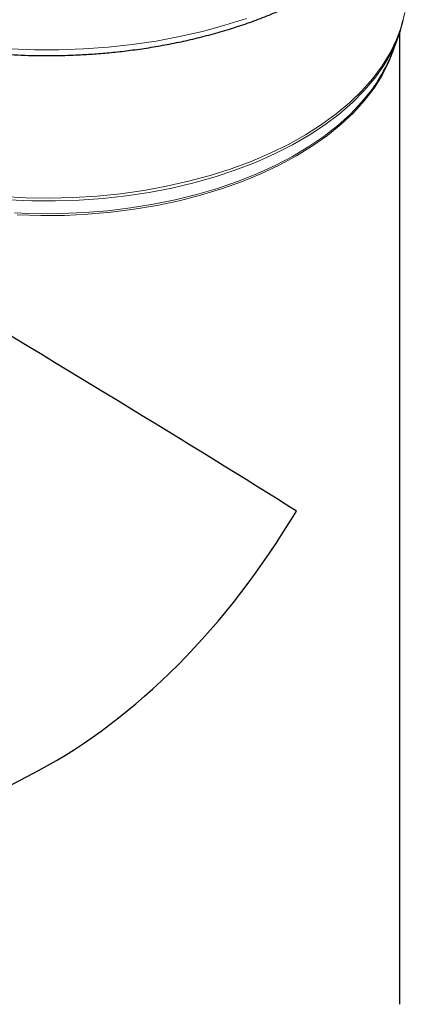
# Model space of a CAD drawing. Units: millimetres. Extents: x 0 to 420, y 0 to 319.
# Drawn here: x 352 to 382, y 159 to 234 of the extents above; entities that cross this region are included whole.
import ezdxf

# ---------------------------------------------------------------- set-up
doc = ezdxf.new("R2010")
doc.units = ezdxf.units.MM

msp = doc.modelspace()

# ---------------------------------------------------------------- linework, layer by layer
at = {"color": 7, "linetype": 'Continuous', "lineweight": 25}
for p, q in [((381.027656, 159.288923), (381.027656, 232.634039)), ((380.42618, 231.037746), (380.87581, 232.210389)), ((349.047241, 174.464835), (353.7459, 176.939717))]:
    msp.add_line(p, q, dxfattribs=at)
at = {"color": 8, "linetype": 'Continuous', "lineweight": 18, "flags": 128}
for points in [[(381.404047, 234.151688), (381.152087, 233.123844), (380.782977, 232.107857), (380.298331, 231.10817), (379.700267, 230.129156), (378.9914, 229.175094), (378.174832, 228.250158), (377.254131, 227.35839), (376.233324, 226.503692), (375.116876, 225.6898), (373.909667, 224.920273), (372.616977, 224.198475), (371.244457, 223.527565), (369.798111, 222.910474), (368.284262, 222.349902), (366.709531, 221.848299), (365.080802, 221.40786), (363.405198, 221.030509), (361.690046, 220.717898), (359.942846, 220.471392), (358.171238, 220.29207), (356.382969, 220.180717), (354.585858, 220.137818), (352.787764, 220.163562), (350.99655, 220.257836)], [(369.445583, 233.702585), (367.814241, 233.18498), (366.129805, 232.727514), (364.398923, 232.331994), (362.628426, 231.99998), (360.8253, 231.732782), (358.996664, 231.531456), (357.149732, 231.396796), (355.291795, 231.329332), (353.430184, 231.329332), (351.572246, 231.396796), (349.725314, 231.531456), (347.896678, 231.732782), (346.093553, 231.99998), (344.323055, 232.331994), (342.592173, 232.727514), (340.907737, 233.18498), (339.276395, 233.702585)], [(380.643318, 231.604048), (380.578409, 231.394492), (380.1943, 230.390117), (379.694814, 229.402793), (379.082181, 228.436928), (378.359136, 227.496836), (377.528911, 226.586716), (376.595211, 225.710633), (375.562208, 224.8725), (374.434516, 224.07606), (373.21717, 223.324869)], [(380.112545, 230.621279), (379.819318, 230.14175), (379.138975, 229.182598), (378.350284, 228.251494), (377.456694, 227.352509), (376.462113, 226.489575), (375.370889, 225.666465), (374.187794, 224.886778), (372.918001, 224.153923), (371.567064, 223.471105), (370.140888, 222.841311), (368.645711, 222.267293), (367.088071, 221.751562), (365.474778, 221.296373), (363.812888, 220.903716), (362.109667, 220.575309), (360.372562, 220.312587), (358.609171, 220.116699), (356.827204, 219.988503), (355.034452, 219.928558), (353.238755, 219.937126), (351.447966, 220.01417)], [(351.936596, 219.023115), (353.698947, 218.964186), (355.464192, 218.972609), (357.224614, 219.048347), (358.972514, 219.191069), (360.700248, 219.40015), (362.400263, 219.674677), (364.065124, 220.013448), (365.687551, 220.414983), (367.26045, 220.877526), (368.776944, 221.399054), (370.230399, 221.977286), (371.614462, 222.609695), (372.92308, 223.293514), (374.150531, 224.025754), (375.291447, 224.803213), (376.340839, 225.622491), (377.294119, 226.480006), (378.147118, 227.372008), (378.896107, 228.294596), (379.360061, 228.961564)], [(373.21717, 223.324869), (371.915608, 222.622284), (370.535642, 221.971442), (369.083437, 221.375249), (367.565478, 220.836369), (365.988544, 220.357208), (364.359679, 219.939907), (362.686157, 219.586328), (360.975453, 219.298052), (359.235207, 219.076366), (357.473192, 218.922259), (355.697277, 218.836421), (353.915394, 218.819234), (352.135501, 218.870775)]]:
    msp.add_lwpolyline(points, dxfattribs=at)
at = {"color": 7, "linetype": 'Continuous', "lineweight": 25}
for centre, radius, start, end in [((371.080852, 235.934511), 10.478641, 329.53223377, 346.98320756), ((369.943699, 235.108681), 11.245217, 326.8630043, 338.77602236)]:
    msp.add_arc(centre, radius, start, end, dxfattribs=at)
for major_axis, ratio, start_param, end_param in [((26.664893, -16.092683), 0.0191121, 0.796932105, 3.130058712), ((26.664893, -16.092683), 0.0191121, 0.796932105, 3.130058712), ((19.072408, 31.602171), 0.589752055, 3.915456875, 4.723922922), ((19.072408, 31.602171), 0.589752055, 3.915456875, 4.723922922)]:
    msp.add_ellipse((354.360989, 207.403342), major_axis=major_axis, ratio=ratio, start_param=start_param, end_param=end_param, dxfattribs=at)
for points, knots in [([(324.840856, 246.97597), (324.862859, 246.797806), (324.929494, 246.258262), (325.161229, 245.360078), (325.519784, 244.32053), (325.974687, 243.324537), (326.50414, 242.378596), (327.123321, 241.45294), (327.829522, 240.550846), (328.620242, 239.675457), (329.492469, 238.829702), (330.442956, 238.016287), (331.468211, 237.237699), (332.564523, 236.496242), (333.727982, 235.794043), (334.954493, 235.13306), (336.239786, 234.515095), (337.579367, 233.941819), (338.968444, 233.414786), (340.401827, 232.935441), (341.873759, 232.505114), (343.377562, 232.125034), (344.904867, 231.796347), (346.443664, 231.520193), (347.972321, 231.297948), (349.457719, 231.129978), (350.766537, 231.021066), (351.93026, 230.953208), (353.0828, 230.907936), (353.900088, 230.901607), (354.360989, 230.898038)], [0, 0, 0, 0, 0.019898362, 0.060259194, 0.101413185, 0.13883024, 0.176392177, 0.214081997, 0.251876959, 0.289750539, 0.327676374, 0.365630714, 0.403593482, 0.441548302, 0.479479647, 0.517375791, 0.55522775, 0.593025731, 0.630757649, 0.668406777, 0.70594792, 0.743340412, 0.780513823, 0.81733509, 0.853520645, 0.888344426, 0.920911171, 0.944027908, 0.968435156, 1, 1, 1, 1]), ([(354.360989, 230.898038), (354.96997, 230.904022), (355.823595, 230.91241), (357.079664, 230.968305), (358.145166, 231.034885), (359.40866, 231.145944), (360.724863, 231.296488), (362.088974, 231.491602), (363.477762, 231.732401), (364.876285, 232.019795), (366.27219, 232.354022), (367.655313, 232.734903), (369.017026, 233.161914), (370.349848, 233.634266), (371.647182, 234.150956), (372.903137, 234.710813), (374.112401, 235.312533), (375.270146, 235.954708), (376.371959, 236.635857), (377.413751, 237.354432), (378.39172, 238.108833), (379.302308, 238.897426), (380.142173, 239.718562), (380.908141, 240.570583), (381.597122, 241.451812), (382.206215, 242.360551), (382.732119, 243.295119), (383.173146, 244.253712), (383.52142, 245.234983), (383.761098, 246.121739), (383.841722, 246.68374), (383.873965, 246.908495)], [0, 0, 0, 0, 0.041806194, 0.058600844, 0.086478049, 0.115366358, 0.146302963, 0.178532791, 0.211751477, 0.245716513, 0.280256431, 0.315245283, 0.350589257, 0.386217522, 0.422076093, 0.458123635, 0.494328535, 0.530666839, 0.567120766, 0.603677638, 0.640326626, 0.677061316, 0.713879348, 0.750781849, 0.78777415, 0.824867178, 0.862079677, 0.899441203, 0.936995485, 0.974803342, 1, 1, 1, 1])]:
    msp.add_open_spline(points, degree=3, knots=knots, dxfattribs=at)

doc.saveas('drawing.dxf')
